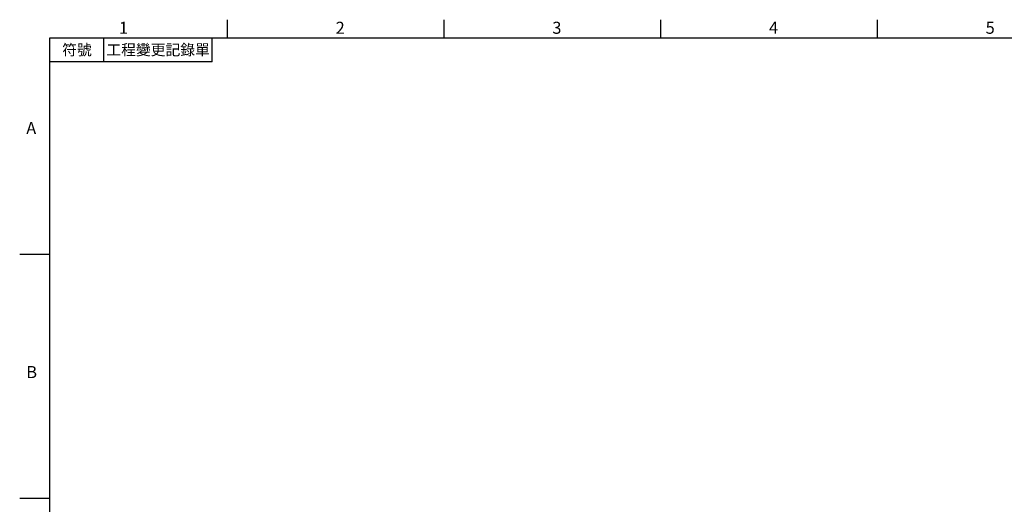
# Model space of a CAD drawing. Extents: x -28 to 1226, y -16 to 784.
# Drawn here: x -20 to 634, y 458 to 780 of the extents above; entities that cross this region are included whole.
import ezdxf
from ezdxf.enums import TextEntityAlignment as Align

# ---------------------------------------------------------------- set-up
doc = ezdxf.new("R2010")
doc.units = 0
doc.header["$LTSCALE"] = 22.5
doc.header["$MEASUREMENT"] = 0
doc.layers.get('0').update_dxf_attribs({"color": 3, "linetype": 'CONTINUOUS'})
doc.layers.add('DIM', color=3, linetype='CONTINUOUS')
doc.styles.add('ATTDEF', font='txt')
doc.styles.get("Standard").update_dxf_attribs({"font": 'simplex.shx'})

# ---------------------------------------------------------------- blocks, each defined once
blk = doc.blocks.new('GJA420')
at = {"color": 0}
for p, q in [((29.5, 195), (29.5, 192)), ((65.5, 195), (65.5, 192)), ((101.5, 195), (101.5, 192)), ((137.5, 195), (137.5, 192)), ((0, 192), (275, 192)), ((0, 0), (0, 192)), ((9, 188), (9, 192)), ((27, 188), (27, 192)), ((27, 188), (0, 188)), ((0, 156), (-5, 156)), ((0, 115.5), (-5, 115.5))]:
    blk.add_line(p, q, dxfattribs=at)
for s, p in [('2', (47.5, 192.66)), ('3', (83.5, 192.66)), ('1', (11.5, 192.66)), ('4', (119.5, 192.66)), ('5', (155.5, 192.66)), ('A', (-3.91, 176)), ('B', (-3.91, 135.5))]:
    blk.add_text(s, height=2, dxfattribs=at).set_placement(p)
at = {"color": 0, "char_height": 1.8, "attachment_point": 5}
for s, insert, width in [('{\\f標楷體|b0|i0|c136|p65;符號}', (4.51, 190), 6), ('{\\fDFKai-SB|b0|i0|c136|p65;工程變更記錄單}', (18, 190), 17.9481)]:
    blk.add_mtext(s, dxfattribs=dict(at, insert=insert, width=width))
at = {"color": 4, "style": 'ATTDEF'}
blk.add_attdef('料號', text='', height=2.5, dxfattribs=at).set_placement((120.5, 3), align=Align.MIDDLE_LEFT)
for tag, p in [('比例', (200.5, 3)), ('版本', (236.5, 3))]:
    blk.add_attdef(tag, text='', height=2.5, dxfattribs=at).set_placement(p, align=Align.MIDDLE_CENTER)

msp = doc.modelspace()

# ---------------------------------------------------------------- block references
at = {"layer": 'DIM', "xscale": 4, "yscale": 4, "zscale": 4}
msp.add_blockref('GJA420', (0, 0), dxfattribs=at)

doc.saveas('drawing.dxf')
